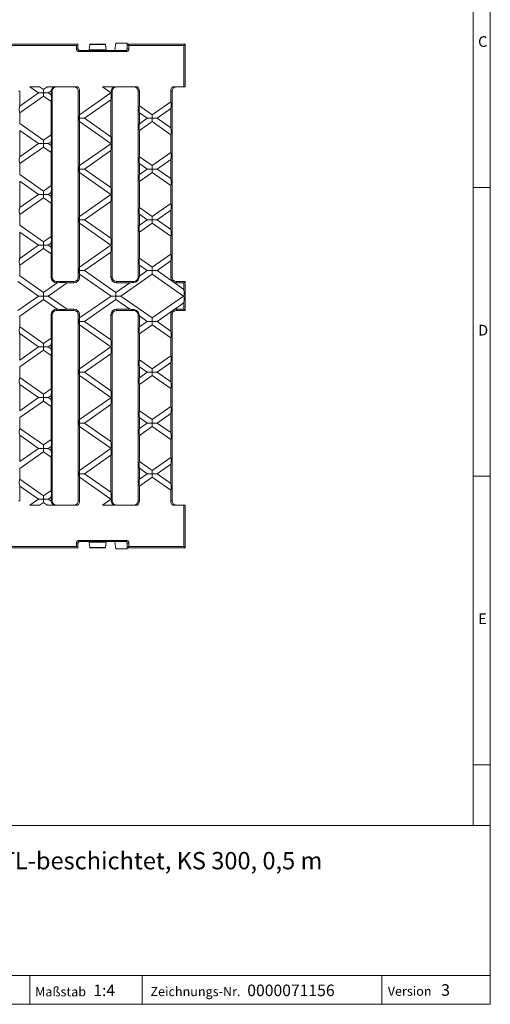
# Model space of a CAD drawing. Units: millimetres. Extents: x 28 to 1652, y 28 to 1160.
# Drawn here: x 1326 to 1652, y 28 to 710 of the extents above; entities that cross this region are included whole.
import ezdxf

# ---------------------------------------------------------------- set-up
doc = ezdxf.new("R2010")
doc.units = ezdxf.units.MM
doc.header["$LTSCALE"] = 4
doc.styles.add('SLDTEXTSTYLE0', font='TXT', dxfattribs={"width": 0.75})
doc.styles.add('SLDTEXTSTYLE1', font='TXT', dxfattribs={"width": 0.605})

msp = doc.modelspace()

# ---------------------------------------------------------------- linework, layer by layer
at = {"color": 7, "linetype": 'Continuous', "lineweight": 0}
for p, q in [((1652, 152), (1652, 1160)), ((1640, 1148), (1640, 152)), ((1652, 594), (1640, 594)), ((1640, 394), (1652, 394)), ((1640, 194), (1652, 194)), ((892, 152), (1652, 152)), ((1652, 152), (1652, 28)), ((892, 48), (1652, 48)), ((1332.79, 48), (1332.79, 28)), ((1410.74, 48), (1410.74, 28)), ((1576.7, 48), (1576.7, 28)), ((892, 28), (1652, 28)), ((911.2, 28), (1652, 28))]:
    msp.add_line(p, q, dxfattribs=at)
at = {"color": 7, "linetype": 'Continuous', "lineweight": 15}
for p, q in [((1366.14, 693.32), (1016.54, 693.32)), ((1365.12, 692.44), (1192.09, 692.44)), ((1366.14, 693.32), (1365.12, 692.44)), ((1365.12, 690.02), (1365.12, 692.44)), ((1366.14, 690.02), (1366.14, 693.32)), ((1373.75, 689.02), (1373.85, 689.42)), ((1373.85, 689.42), (1374.32, 693.17)), ((1385.63, 689.42), (1373.85, 689.42)), ((1385.13, 693.32), (1374.35, 693.32)), ((1385.63, 689.42), (1385.15, 693.17)), ((1385.73, 689.02), (1385.63, 689.42)), ((1391.74, 689.02), (1392.34, 694.07)), ((1392.34, 694.07), (1400.35, 694.07)), ((1401.36, 692.44), (1400.34, 693.32)), ((1400.34, 693.32), (1400.35, 693.32)), ((1400.34, 690.02), (1400.34, 693.32)), ((1400.35, 694.07), (1400.35, 693.32)), ((1400.35, 693.32), (1440.34, 693.32)), ((1401.36, 692.44), (1439.46, 692.44)), ((1401.36, 690.02), (1401.36, 692.44)), ((1439.46, 692.44), (1440.34, 693.32)), ((1439.46, 663.82), (1439.46, 692.44)), ((1440.34, 669.59), (1440.34, 693.32)), ((1400.24, 688.22), (1366.24, 688.22)), ((1367.14, 689.02), (1385.74, 689.02)), ((1385.74, 689.02), (1399.34, 689.02)), ((1385.74, 689.02), (1385.74, 689.02)), ((1391.74, 689.02), (1385.74, 689.02)), ((1440.34, 663.82), (1440.34, 669.59)), ((1339.53, 663.82), (1332.78, 663.82)), ((1332.78, 663.82), (1338.78, 659.62)), ((1342.15, 661.99), (1339.53, 663.82)), ((1344.77, 663.82), (1342.15, 661.99)), ((1342.15, 661.99), (1342.15, 659.62)), ((1365.8, 663.82), (1344.77, 663.82)), ((1383.05, 663.82), (1388.96, 659.68)), ((1389.8, 663.82), (1383.05, 663.82)), ((1390.12, 663.59), (1389.8, 663.82)), ((1407.3, 663.82), (1390.38, 663.82)), ((1439.46, 663.82), (1431.88, 663.82)), ((1439.46, 663.82), (1440.34, 663.82)), ((1325.72, 650.48), (1325.72, 660.82)), ((1338.78, 659.62), (1325.72, 650.48)), ((1325.72, 645.75), (1342.15, 657.26)), ((1342.15, 659.62), (1338.78, 659.62)), ((1342.15, 659.62), (1345.53, 659.62)), ((1342.15, 657.26), (1342.15, 659.62)), ((1342.15, 657.26), (1347.46, 653.54)), ((1345.53, 659.62), (1347.46, 660.97)), ((1347.46, 658.27), (1345.53, 659.62)), ((1347.46, 658.27), (1347.46, 660.82)), ((1348.34, 531.82), (1348.34, 660.82)), ((1366.34, 531.82), (1366.34, 660.82)), ((1367.22, 644.43), (1367.22, 660.82)), ((1388.96, 659.56), (1367.29, 644.39)), ((1388.96, 659.56), (1388.96, 659.68)), ((1389.84, 531.82), (1389.84, 660.82)), ((1407.84, 531.82), (1407.84, 660.82)), ((1408.72, 650.57), (1408.72, 660.82)), ((1430.46, 653.42), (1430.46, 660.82)), ((1431.34, 531.82), (1431.34, 660.82)), ((1347.46, 630.5), (1347.46, 653.54)), ((1370.66, 642.02), (1388.96, 654.83)), ((1388.96, 629.21), (1388.96, 654.83)), ((1417.56, 644.39), (1408.72, 650.57)), ((1430.46, 653.42), (1417.56, 644.39)), ((1420.93, 642.02), (1430.46, 648.69)), ((1430.46, 635.35), (1430.46, 648.69)), ((1325.72, 638.29), (1325.72, 645.75)), ((1366.96, 642.02), (1367.29, 642.02)), ((1367.29, 644.39), (1367.22, 644.43)), ((1367.29, 642.02), (1367.29, 644.39)), ((1370.66, 642.02), (1367.29, 642.02)), ((1367.29, 642.02), (1367.29, 639.66)), ((1388.96, 629.21), (1370.66, 642.02)), ((1408.72, 638.2), (1408.72, 645.84)), ((1408.72, 645.84), (1414.18, 642.02)), ((1414.18, 642.02), (1408.72, 638.2)), ((1417.56, 642.02), (1414.18, 642.02)), ((1417.56, 644.39), (1417.56, 642.02)), ((1417.56, 642.02), (1420.93, 642.02)), ((1417.56, 639.66), (1417.56, 642.02)), ((1430.46, 635.35), (1420.93, 642.02)), ((1342.15, 626.79), (1325.72, 638.29)), ((1367.22, 639.61), (1367.29, 639.66)), ((1367.22, 609.23), (1367.22, 639.61)), ((1367.29, 639.66), (1388.96, 624.48)), ((1408.72, 633.47), (1417.56, 639.66)), ((1417.56, 639.66), (1430.46, 630.62)), ((1325.72, 615.28), (1325.72, 633.56)), ((1325.72, 633.56), (1338.78, 624.42)), ((1347.46, 630.5), (1342.15, 626.79)), ((1408.72, 615.37), (1408.72, 633.47)), ((1430.46, 618.22), (1430.46, 630.62)), ((1338.78, 624.42), (1325.72, 615.28)), ((1325.72, 610.55), (1342.15, 622.06)), ((1338.78, 624.42), (1342.15, 624.42)), ((1342.15, 624.42), (1342.15, 626.79)), ((1345.53, 624.42), (1342.15, 624.42)), ((1342.15, 624.42), (1342.15, 622.06)), ((1342.15, 622.06), (1347.46, 618.34)), ((1345.53, 624.42), (1347.46, 625.77)), ((1347.46, 623.07), (1345.53, 624.42)), ((1347.46, 623.07), (1347.46, 625.77)), ((1388.96, 624.36), (1367.29, 609.19)), ((1388.96, 624.36), (1388.96, 624.48)), ((1347.46, 595.3), (1347.46, 618.34)), ((1370.66, 606.82), (1388.96, 619.63)), ((1388.96, 594.01), (1388.96, 619.63)), ((1417.56, 609.19), (1408.72, 615.37)), ((1430.46, 618.22), (1417.56, 609.19)), ((1325.72, 603.09), (1325.72, 610.55)), ((1367.29, 609.19), (1367.22, 609.23)), ((1367.29, 609.19), (1367.29, 606.82)), ((1408.72, 603), (1408.72, 610.64)), ((1408.72, 610.64), (1414.18, 606.82)), ((1417.56, 609.19), (1417.56, 606.82)), ((1420.93, 606.82), (1430.46, 613.49)), ((1430.46, 600.15), (1430.46, 613.49)), ((1342.15, 591.59), (1325.72, 603.09)), ((1367.29, 606.82), (1366.96, 606.82)), ((1367.22, 604.41), (1367.29, 604.46)), ((1367.22, 574.03), (1367.22, 604.41)), ((1367.29, 606.82), (1370.66, 606.82)), ((1367.29, 604.46), (1367.29, 606.82)), ((1367.29, 604.46), (1388.96, 589.28)), ((1388.96, 594.01), (1370.66, 606.82)), ((1414.18, 606.82), (1408.72, 603)), ((1408.72, 598.27), (1417.56, 604.46)), ((1417.56, 606.82), (1414.18, 606.82)), ((1417.56, 606.82), (1420.93, 606.82)), ((1417.56, 604.46), (1417.56, 606.82)), ((1417.56, 604.46), (1430.46, 595.42)), ((1430.46, 600.15), (1420.93, 606.82)), ((1325.72, 580.08), (1325.72, 598.36)), ((1325.72, 598.36), (1338.78, 589.22)), ((1347.46, 595.3), (1342.15, 591.59)), ((1408.72, 580.17), (1408.72, 598.27)), ((1430.46, 583.02), (1430.46, 595.42)), ((1338.78, 589.22), (1325.72, 580.08)), ((1325.72, 575.35), (1342.15, 586.86)), ((1342.15, 589.22), (1338.78, 589.22)), ((1342.15, 591.59), (1342.15, 589.22)), ((1342.15, 589.22), (1345.53, 589.22)), ((1342.15, 586.86), (1342.15, 589.22)), ((1342.15, 586.86), (1347.46, 583.14)), ((1345.53, 589.22), (1347.46, 590.57)), ((1347.46, 587.87), (1345.53, 589.22)), ((1347.46, 587.87), (1347.46, 590.57)), ((1388.96, 589.16), (1367.29, 573.99)), ((1388.96, 589.16), (1388.96, 589.28)), ((1347.46, 560.1), (1347.46, 583.14)), ((1370.66, 571.62), (1388.96, 584.43)), ((1388.96, 558.81), (1388.96, 584.43)), ((1417.56, 573.99), (1408.72, 580.17)), ((1430.46, 583.02), (1417.56, 573.99)), ((1325.72, 567.89), (1325.72, 575.35)), ((1367.29, 573.99), (1367.22, 574.03)), ((1367.29, 573.99), (1367.29, 571.62)), ((1408.72, 567.8), (1408.72, 575.44)), ((1408.72, 575.44), (1414.18, 571.62)), ((1417.56, 573.99), (1417.56, 571.62)), ((1420.93, 571.62), (1430.46, 578.29)), ((1430.46, 564.95), (1430.46, 578.29)), ((1342.15, 556.39), (1325.72, 567.89)), ((1367.29, 571.62), (1366.96, 571.62)), ((1367.22, 569.21), (1367.29, 569.26)), ((1367.22, 538.83), (1367.22, 569.21)), ((1367.29, 571.62), (1370.66, 571.62)), ((1367.29, 569.26), (1367.29, 571.62)), ((1367.29, 569.26), (1388.96, 554.08)), ((1388.96, 558.81), (1370.66, 571.62)), ((1414.18, 571.62), (1408.72, 567.8)), ((1408.72, 563.07), (1417.56, 569.26)), ((1417.56, 571.62), (1414.18, 571.62)), ((1417.56, 571.62), (1420.93, 571.62)), ((1417.56, 569.26), (1417.56, 571.62)), ((1417.56, 569.26), (1430.46, 560.22)), ((1430.46, 564.95), (1420.93, 571.62)), ((1325.72, 544.88), (1325.72, 563.16)), ((1325.72, 563.16), (1338.78, 554.02)), ((1347.46, 560.1), (1342.15, 556.39)), ((1408.72, 544.97), (1408.72, 563.07)), ((1430.46, 547.82), (1430.46, 560.22)), ((1338.78, 554.02), (1325.72, 544.88)), ((1342.15, 554.02), (1338.78, 554.02)), ((1342.15, 556.39), (1342.15, 554.02)), ((1342.15, 554.02), (1345.53, 554.02)), ((1342.15, 551.66), (1342.15, 554.02)), ((1345.53, 554.02), (1347.46, 555.37)), ((1347.46, 552.67), (1345.53, 554.02)), ((1347.46, 552.67), (1347.46, 555.37)), ((1388.96, 553.96), (1367.29, 538.79)), ((1388.96, 553.96), (1388.96, 554.08)), ((1325.72, 540.15), (1342.15, 551.66)), ((1342.15, 551.66), (1347.46, 547.94)), ((1347.46, 531.82), (1347.46, 547.94)), ((1370.66, 536.42), (1388.96, 549.23)), ((1388.96, 531.82), (1388.96, 549.23)), ((1430.46, 547.82), (1417.56, 538.79)), ((1325.72, 532.69), (1325.72, 540.15)), ((1417.56, 538.79), (1408.72, 544.97)), ((1408.72, 532.6), (1408.72, 540.24)), ((1408.72, 540.24), (1414.18, 536.42)), ((1420.93, 536.42), (1430.46, 543.09)), ((1430.46, 531.82), (1430.46, 543.09)), ((1342.15, 521.19), (1325.72, 532.69)), ((1367.29, 536.42), (1366.96, 536.42)), ((1367.29, 538.79), (1367.22, 538.83)), ((1367.22, 534.01), (1367.29, 534.06)), ((1367.22, 531.82), (1367.22, 534.01)), ((1367.29, 538.79), (1367.29, 536.42)), ((1367.29, 536.42), (1370.66, 536.42)), ((1367.29, 534.06), (1367.29, 536.42)), ((1367.29, 534.06), (1389.05, 518.82)), ((1392.42, 521.19), (1370.66, 536.42)), ((1395.8, 518.82), (1417.56, 534.06)), ((1414.18, 536.42), (1408.72, 532.6)), ((1417.56, 536.42), (1414.18, 536.42)), ((1417.56, 538.79), (1417.56, 536.42)), ((1417.56, 536.42), (1420.93, 536.42)), ((1417.56, 534.06), (1417.56, 536.42)), ((1417.56, 534.06), (1439.32, 518.82)), ((1439.46, 523.45), (1420.93, 536.42)), ((1324.39, 528.89), (1338.78, 518.82)), ((1351.8, 527.94), (1342.15, 521.19)), ((1345.53, 518.82), (1358.55, 527.94)), ((1363.34, 528.82), (1351.34, 528.82)), ((1351.8, 527.94), (1351.34, 527.94)), ((1363.34, 527.94), (1358.55, 527.94)), ((1402.07, 527.94), (1392.42, 521.19)), ((1404.84, 528.82), (1392.84, 528.82)), ((1402.07, 527.94), (1392.84, 527.94)), ((1440.34, 528.82), (1434.34, 528.82)), ((1439.46, 527.94), (1434.34, 527.94)), ((1439.46, 527.94), (1440.34, 528.82)), ((1439.46, 523.45), (1439.46, 527.94)), ((1440.34, 522.81), (1440.34, 528.82)), ((1324.39, 508.75), (1338.78, 518.82)), ((1338.78, 518.82), (1342.15, 518.82)), ((1342.15, 521.19), (1342.15, 518.82)), ((1342.15, 516.46), (1342.15, 518.82)), ((1342.15, 518.82), (1345.53, 518.82)), ((1345.53, 518.82), (1358.55, 509.7)), ((1367.29, 503.59), (1389.05, 518.82)), ((1389.05, 518.82), (1392.42, 518.82)), ((1392.42, 521.19), (1392.42, 518.82)), ((1392.42, 518.82), (1395.8, 518.82)), ((1392.42, 516.46), (1392.42, 518.82)), ((1395.8, 518.82), (1417.56, 503.59)), ((1417.56, 503.59), (1439.32, 518.82)), ((1439.32, 518.82), (1439.51, 518.82)), ((1440.34, 514.84), (1440.34, 522.81)), ((1342.15, 516.46), (1325.72, 504.95)), ((1351.8, 509.7), (1342.15, 516.46)), ((1392.42, 516.46), (1370.66, 501.22)), ((1402.07, 509.7), (1392.42, 516.46)), ((1439.46, 514.19), (1420.93, 501.22)), ((1439.46, 509.7), (1439.46, 514.19)), ((1440.34, 514.84), (1440.34, 508.82)), ((1325.72, 504.95), (1325.72, 497.49)), ((1347.46, 505.82), (1347.46, 489.7)), ((1348.34, 505.82), (1348.34, 376.82)), ((1351.8, 509.7), (1351.34, 509.7)), ((1363.34, 508.82), (1351.34, 508.82)), ((1363.34, 509.7), (1358.55, 509.7)), ((1366.34, 505.82), (1366.34, 376.82)), ((1367.22, 505.82), (1367.22, 503.63)), ((1388.96, 505.82), (1388.96, 488.41)), ((1389.84, 505.82), (1389.84, 376.82)), ((1402.07, 509.7), (1392.84, 509.7)), ((1404.84, 508.82), (1392.84, 508.82)), ((1407.84, 505.82), (1407.84, 376.82)), ((1414.18, 501.22), (1408.72, 505.04)), ((1408.72, 505.04), (1408.72, 497.4)), ((1430.46, 505.82), (1430.46, 494.55)), ((1431.34, 505.82), (1431.34, 376.82)), ((1439.46, 509.7), (1434.34, 509.7)), ((1440.34, 508.82), (1434.34, 508.82)), ((1440.34, 508.82), (1439.46, 509.7)), ((1367.29, 501.22), (1366.96, 501.22)), ((1367.22, 503.63), (1367.29, 503.59)), ((1367.29, 498.86), (1367.22, 498.81)), ((1367.22, 498.81), (1367.22, 468.43)), ((1367.29, 503.59), (1367.29, 501.22)), ((1367.29, 501.22), (1370.66, 501.22)), ((1367.29, 498.86), (1367.29, 501.22)), ((1388.96, 483.68), (1367.29, 498.86)), ((1370.66, 501.22), (1388.96, 488.41)), ((1408.72, 497.4), (1414.18, 501.22)), ((1417.56, 498.86), (1408.72, 492.67)), ((1417.56, 501.22), (1414.18, 501.22)), ((1417.56, 503.59), (1417.56, 501.22)), ((1417.56, 501.22), (1420.93, 501.22)), ((1417.56, 498.86), (1417.56, 501.22)), ((1430.46, 489.82), (1417.56, 498.86)), ((1420.93, 501.22), (1430.46, 494.55)), ((1325.72, 497.49), (1342.15, 485.99)), ((1325.72, 492.76), (1325.72, 474.48)), ((1338.78, 483.62), (1325.72, 492.76)), ((1408.72, 492.67), (1408.72, 474.57)), ((1342.15, 485.99), (1347.46, 489.7)), ((1342.15, 485.99), (1342.15, 483.62)), ((1347.46, 484.97), (1345.53, 483.62)), ((1347.46, 484.97), (1347.46, 482.27)), ((1430.46, 489.82), (1430.46, 477.42)), ((1325.72, 474.48), (1338.78, 483.62)), ((1342.15, 481.26), (1325.72, 469.75)), ((1342.15, 483.62), (1338.78, 483.62)), ((1342.15, 483.62), (1345.53, 483.62)), ((1342.15, 481.26), (1342.15, 483.62)), ((1347.46, 477.54), (1342.15, 481.26)), ((1345.53, 483.62), (1347.46, 482.27)), ((1367.29, 468.39), (1388.96, 483.56)), ((1388.96, 478.83), (1370.66, 466.02)), ((1388.96, 483.68), (1388.96, 483.56)), ((1388.96, 478.83), (1388.96, 453.21)), ((1347.46, 477.54), (1347.46, 454.5)), ((1408.72, 474.57), (1417.56, 468.39)), ((1417.56, 468.39), (1430.46, 477.42)), ((1430.46, 472.69), (1420.93, 466.02)), ((1430.46, 472.69), (1430.46, 459.35)), ((1325.72, 469.75), (1325.72, 462.29)), ((1367.29, 466.02), (1366.96, 466.02)), ((1367.22, 468.43), (1367.29, 468.39)), ((1367.29, 468.39), (1367.29, 466.02)), ((1367.29, 466.02), (1370.66, 466.02)), ((1367.29, 463.66), (1367.29, 466.02)), ((1370.66, 466.02), (1388.96, 453.21)), ((1408.72, 469.84), (1408.72, 462.2)), ((1414.18, 466.02), (1408.72, 469.84)), ((1408.72, 462.2), (1414.18, 466.02)), ((1417.56, 466.02), (1414.18, 466.02)), ((1417.56, 468.39), (1417.56, 466.02)), ((1417.56, 466.02), (1420.93, 466.02)), ((1417.56, 463.66), (1417.56, 466.02)), ((1420.93, 466.02), (1430.46, 459.35)), ((1325.72, 462.29), (1342.15, 450.79)), ((1325.72, 457.56), (1325.72, 439.28)), ((1338.78, 448.42), (1325.72, 457.56)), ((1367.29, 463.66), (1367.22, 463.61)), ((1367.22, 463.61), (1367.22, 433.23)), ((1388.96, 448.48), (1367.29, 463.66)), ((1417.56, 463.66), (1408.72, 457.47)), ((1408.72, 457.47), (1408.72, 439.37)), ((1430.46, 454.62), (1417.56, 463.66)), ((1342.15, 450.79), (1347.46, 454.5)), ((1342.15, 450.79), (1342.15, 448.42)), ((1430.46, 454.62), (1430.46, 442.22)), ((1325.72, 439.28), (1338.78, 448.42)), ((1342.15, 446.06), (1325.72, 434.55)), ((1342.15, 448.42), (1338.78, 448.42)), ((1342.15, 448.42), (1345.53, 448.42)), ((1342.15, 446.06), (1342.15, 448.42)), ((1347.46, 442.34), (1342.15, 446.06)), ((1347.46, 449.77), (1345.53, 448.42)), ((1345.53, 448.42), (1347.46, 447.07)), ((1347.46, 449.77), (1347.46, 447.07)), ((1367.29, 433.19), (1388.96, 448.36)), ((1388.96, 443.63), (1370.66, 430.82)), ((1388.96, 448.48), (1388.96, 448.36)), ((1388.96, 443.63), (1388.96, 418.01)), ((1347.46, 442.34), (1347.46, 419.3)), ((1408.72, 439.37), (1417.56, 433.19)), ((1417.56, 433.19), (1430.46, 442.22)), ((1430.46, 437.49), (1420.93, 430.82)), ((1430.46, 437.49), (1430.46, 424.15)), ((1325.72, 434.55), (1325.72, 427.09)), ((1367.29, 430.82), (1366.96, 430.82)), ((1367.22, 433.23), (1367.29, 433.19)), ((1367.29, 433.19), (1367.29, 430.82)), ((1367.29, 430.82), (1370.66, 430.82)), ((1367.29, 428.46), (1367.29, 430.82)), ((1370.66, 430.82), (1388.96, 418.01)), ((1408.72, 434.64), (1408.72, 427)), ((1414.18, 430.82), (1408.72, 434.64)), ((1408.72, 427), (1414.18, 430.82)), ((1417.56, 430.82), (1414.18, 430.82)), ((1417.56, 433.19), (1417.56, 430.82)), ((1417.56, 430.82), (1420.93, 430.82)), ((1417.56, 428.46), (1417.56, 430.82)), ((1420.93, 430.82), (1430.46, 424.15)), ((1325.72, 427.09), (1342.15, 415.59)), ((1367.29, 428.46), (1367.22, 428.41)), ((1367.22, 428.41), (1367.22, 398.03)), ((1388.96, 413.28), (1367.29, 428.46)), ((1417.56, 428.46), (1408.72, 422.27)), ((1430.46, 419.42), (1417.56, 428.46)), ((1325.72, 422.36), (1325.72, 404.08)), ((1338.78, 413.22), (1325.72, 422.36)), ((1342.15, 415.59), (1347.46, 419.3)), ((1408.72, 422.27), (1408.72, 404.17)), ((1430.46, 419.42), (1430.46, 407.02)), ((1325.72, 404.08), (1338.78, 413.22)), ((1342.15, 410.86), (1325.72, 399.35)), ((1338.78, 413.22), (1342.15, 413.22)), ((1342.15, 413.22), (1342.15, 415.59)), ((1345.53, 413.22), (1342.15, 413.22)), ((1342.15, 413.22), (1342.15, 410.86)), ((1347.46, 407.14), (1342.15, 410.86)), ((1347.46, 414.57), (1345.53, 413.22)), ((1345.53, 413.22), (1347.46, 411.87)), ((1347.46, 414.57), (1347.46, 411.87)), ((1367.29, 397.99), (1388.96, 413.16)), ((1388.96, 413.28), (1388.96, 413.16)), ((1347.46, 407.14), (1347.46, 384.1)), ((1388.96, 408.43), (1370.66, 395.62)), ((1388.96, 408.43), (1388.96, 382.81)), ((1408.72, 404.17), (1417.56, 397.99)), ((1417.56, 397.99), (1430.46, 407.02)), ((1325.72, 399.35), (1325.72, 391.89)), ((1367.22, 398.03), (1367.29, 397.99)), ((1367.29, 395.62), (1367.29, 397.99)), ((1408.72, 399.44), (1408.72, 391.8)), ((1414.18, 395.62), (1408.72, 399.44)), ((1417.56, 397.99), (1417.56, 395.62)), ((1430.46, 402.29), (1420.93, 395.62)), ((1430.46, 402.29), (1430.46, 388.95)), ((1325.72, 391.89), (1342.15, 380.39)), ((1366.96, 395.62), (1367.29, 395.62)), ((1367.29, 393.26), (1367.22, 393.21)), ((1367.22, 393.21), (1367.22, 376.82)), ((1370.66, 395.62), (1367.29, 395.62)), ((1367.29, 395.62), (1367.29, 393.26)), ((1388.96, 378.08), (1367.29, 393.26)), ((1370.66, 395.62), (1388.96, 382.81)), ((1408.72, 391.8), (1414.18, 395.62)), ((1417.56, 393.26), (1408.72, 387.07)), ((1417.56, 395.62), (1414.18, 395.62)), ((1417.56, 395.62), (1420.93, 395.62)), ((1417.56, 393.26), (1417.56, 395.62)), ((1430.46, 384.22), (1417.56, 393.26)), ((1420.93, 395.62), (1430.46, 388.95)), ((1325.72, 387.16), (1325.72, 376.82)), ((1338.78, 378.02), (1325.72, 387.16)), ((1342.15, 380.39), (1347.46, 384.1)), ((1408.72, 387.07), (1408.72, 376.82)), ((1430.46, 384.22), (1430.46, 376.82)), ((1332.78, 373.82), (1338.78, 378.02)), ((1342.15, 378.02), (1338.78, 378.02)), ((1342.15, 375.66), (1339.53, 373.82)), ((1342.15, 380.39), (1342.15, 378.02)), ((1342.15, 375.66), (1342.15, 378.02)), ((1342.15, 378.02), (1345.53, 378.02)), ((1344.77, 373.82), (1342.15, 375.66)), ((1347.46, 379.37), (1345.53, 378.02)), ((1345.53, 378.02), (1347.46, 376.67)), ((1347.46, 379.37), (1347.46, 376.82)), ((1383.05, 373.82), (1388.96, 377.96)), ((1388.96, 378.08), (1388.96, 377.96)), ((1339.53, 373.82), (1332.78, 373.82)), ((1365.8, 373.82), (1344.77, 373.82)), ((1389.8, 373.82), (1383.05, 373.82)), ((1390.12, 374.05), (1389.8, 373.82)), ((1407.3, 373.82), (1390.38, 373.82)), ((1439.46, 373.82), (1431.88, 373.82)), ((1439.46, 345.2), (1439.46, 373.82)), ((1440.34, 373.82), (1439.46, 373.82)), ((1440.34, 373.82), (1440.34, 368.06)), ((1440.34, 344.32), (1440.34, 368.06)), ((1400.24, 349.43), (1366.24, 349.43)), ((1367.14, 348.62), (1385.74, 348.62)), ((1373.75, 348.62), (1373.85, 348.22)), ((1385.63, 348.22), (1373.85, 348.22)), ((1373.85, 348.22), (1374.32, 344.47)), ((1385.63, 348.22), (1385.15, 344.47)), ((1385.73, 348.62), (1385.63, 348.22)), ((1385.74, 348.62), (1399.34, 348.62)), ((1385.74, 348.62), (1385.74, 348.62)), ((1391.74, 348.62), (1385.74, 348.62)), ((1391.74, 348.62), (1392.34, 343.57)), ((1366.14, 344.32), (1016.54, 344.32)), ((1365.12, 345.2), (1192.09, 345.2)), ((1365.12, 347.62), (1365.12, 345.2)), ((1366.14, 344.32), (1365.12, 345.2)), ((1366.14, 347.62), (1366.14, 344.32)), ((1374.35, 344.32), (1385.13, 344.32)), ((1392.34, 343.57), (1400.35, 343.57)), ((1400.34, 347.62), (1400.34, 344.32)), ((1401.36, 345.2), (1400.34, 344.32)), ((1400.34, 344.32), (1400.35, 344.32)), ((1400.35, 344.32), (1440.34, 344.32)), ((1400.35, 343.57), (1400.35, 344.32)), ((1401.36, 347.62), (1401.36, 345.2)), ((1401.36, 345.2), (1439.46, 345.2)), ((1440.34, 344.32), (1439.46, 345.2))]:
    msp.add_line(p, q, dxfattribs=at)
at = {"color": 8, "linetype": 'Continuous', "lineweight": 0}
for p, q in [((1366.14, 690.02), (1365.12, 690.02)), ((1385.15, 693.17), (1374.32, 693.17)), ((1401.36, 690.02), (1400.34, 690.02)), ((1324.84, 660.82), (1325.72, 660.82)), ((1348.34, 660.82), (1347.46, 660.82)), ((1366.34, 660.82), (1367.22, 660.82)), ((1389.84, 660.82), (1389.19, 660.82)), ((1407.84, 660.82), (1408.72, 660.82)), ((1431.34, 660.82), (1430.46, 660.82)), ((1348.34, 531.82), (1347.46, 531.82)), ((1351.34, 528.82), (1351.34, 527.94)), ((1363.34, 528.82), (1363.34, 527.94)), ((1366.34, 531.82), (1367.22, 531.82)), ((1389.84, 531.82), (1388.96, 531.82)), ((1392.84, 528.82), (1392.84, 527.94)), ((1404.84, 528.82), (1404.84, 528.19)), ((1407.84, 531.82), (1408.56, 531.82)), ((1431.34, 531.82), (1430.46, 531.82)), ((1434.34, 528.82), (1434.34, 527.94)), ((1348.34, 505.82), (1347.46, 505.82)), ((1351.34, 508.82), (1351.34, 509.7)), ((1363.34, 508.82), (1363.34, 509.7)), ((1366.34, 505.82), (1367.22, 505.82)), ((1389.84, 505.82), (1388.96, 505.82)), ((1392.84, 508.82), (1392.84, 509.7)), ((1404.84, 508.82), (1404.84, 509.45)), ((1407.84, 505.82), (1408.56, 505.82)), ((1431.34, 505.82), (1430.46, 505.82)), ((1434.34, 508.82), (1434.34, 509.7)), ((1324.84, 376.82), (1325.72, 376.82)), ((1348.34, 376.82), (1347.46, 376.82)), ((1366.34, 376.82), (1367.22, 376.82)), ((1389.84, 376.82), (1389.19, 376.82)), ((1407.84, 376.82), (1408.72, 376.82)), ((1431.34, 376.82), (1430.46, 376.82)), ((1366.14, 347.62), (1365.12, 347.62)), ((1385.15, 344.47), (1374.32, 344.47)), ((1401.36, 347.62), (1400.34, 347.62))]:
    msp.add_line(p, q, dxfattribs=at)
at = {"color": 7, "linetype": 'Continuous', "lineweight": 15, "flags": 128}
for points in [[(1366.24, 688.22), (1366.7, 688.75), (1366.8, 688.84), (1366.87, 688.9), (1366.93, 688.94), (1366.97, 688.97), (1367.01, 688.99), (1367.04, 689), (1367.06, 689.01), (1367.09, 689.02), (1367.11, 689.02), (1367.13, 689.02), (1367.14, 689.02)], [(1399.34, 689.02), (1399.36, 689.02), (1399.37, 689.02), (1399.4, 689.01), (1399.46, 688.99), (1399.6, 688.91), (1399.96, 688.55), (1400.24, 688.22)], [(1389.19, 660.82), (1389.29, 661.55), (1389.52, 662.28), (1389.77, 662.85), (1389.99, 663.27), (1390.12, 663.56), (1390.12, 663.59)], [(1389.19, 376.82), (1389.29, 376.09), (1389.52, 375.36), (1389.77, 374.8), (1389.99, 374.37), (1390.12, 374.08), (1390.12, 374.05)], [(1366.24, 349.43), (1366.7, 348.9), (1366.8, 348.8), (1366.87, 348.74), (1366.93, 348.7), (1366.97, 348.67), (1367.01, 348.65), (1367.04, 348.64), (1367.06, 348.63), (1367.09, 348.63), (1367.11, 348.62), (1367.13, 348.62), (1367.14, 348.62)], [(1399.34, 348.62), (1399.36, 348.62), (1399.37, 348.62), (1399.4, 348.63), (1399.46, 348.65), (1399.6, 348.74), (1399.96, 349.09), (1400.24, 349.43)]]:
    msp.add_lwpolyline(points, dxfattribs=at)
at = {"color": 7, "linetype": 'Continuous', "lineweight": 15}
for centre, radius, start, end in [((1367.14, 690.02), 2.02, 180, 243.50188), ((1367.14, 690.02), 1, 180, 270), ((1399.34, 690.02), 1, 270, 0), ((1399.34, 690.02), 2.02, 296.49812, 0), ((1352.5, 659.75), 5.19, 128.34377, 166.36669), ((1351.34, 660.82), 3, 90, 180), ((1363.34, 660.82), 3, 0, 90), ((1363.34, 660.82), 3.88, 0, 50.61234), ((1392.84, 660.82), 3, 90, 180), ((1392.84, 660.82), 3.88, 129.38766, 134.3935), ((1404.84, 660.82), 3, 0, 90), ((1404.84, 660.82), 3.88, 0, 50.61234), ((1434.34, 660.82), 3.88, 129.38766, 180), ((1434.34, 660.82), 3, 90, 180), ((1351.34, 660.82), 3.88, 177.73573, 180), ((1351.34, 531.82), 3.88, 180, 270), ((1351.34, 531.82), 3, 180, 270), ((1363.34, 531.82), 3.88, 270, 0), ((1363.34, 531.82), 3, 270, 0), ((1392.84, 531.82), 3.88, 180, 270), ((1392.84, 531.82), 3, 180, 270), ((1404.65, 532.1), 3.92, 272.80046, 355.8552), ((1404.84, 531.82), 3, 270, 0), ((1434.34, 531.82), 3.88, 180, 270), ((1434.34, 531.82), 3, 180, 270), ((1351.34, 505.82), 3.88, 90, 180), ((1351.34, 505.82), 3, 90, 180), ((1363.34, 505.82), 3.88, 0, 90), ((1363.34, 505.82), 3, 0, 90), ((1392.84, 505.82), 3.88, 90, 180), ((1392.84, 505.82), 3, 90, 180), ((1404.65, 505.54), 3.92, 4.1448, 87.19954), ((1404.84, 505.82), 3, 0, 90), ((1434.34, 505.82), 3.88, 90, 180), ((1434.34, 505.82), 3, 90, 180), ((1351.34, 376.82), 3.88, 180, 182.26427), ((1352.5, 377.89), 5.19, 193.63331, 231.65623), ((1351.34, 376.82), 3, 180, 270), ((1363.34, 376.82), 3, 270, 0), ((1363.34, 376.82), 3.88, 309.38766, 0), ((1392.84, 376.82), 3, 180, 270), ((1404.84, 376.82), 3, 270, 0), ((1404.84, 376.82), 3.88, 309.38766, 0), ((1434.34, 376.82), 3.88, 180, 230.61234), ((1434.34, 376.82), 3, 180, 270), ((1392.84, 376.82), 3.88, 225.6065, 230.61234), ((1367.14, 347.62), 2.02, 116.49812, 180), ((1367.14, 347.62), 1, 90, 180), ((1399.34, 347.62), 1, 0, 90), ((1399.34, 347.62), 2.02, 0, 63.50188)]:
    msp.add_arc(centre, radius, start, end, dxfattribs=at)
for centre, major_axis, ratio, start_param, end_param in [((1374.3, 692.82), (0.051, 0.5), 0.026925, 0.002736, 0.805587), ((1385.18, 692.82), (-0.051, 0.5), 0.026925, 5.477598, 6.28045), ((1347.37, 655.97), (-0.04, 2.45), 0.142946, 3.291368, 5.927601), ((1388.87, 662.11), (-0.04, 2.45), 0.142946, 3.291368, 4.157798), ((1388.87, 657.13), (0.04, 2.45), 0.142946, 3.497177, 6.133409), ((1325.81, 648.18), (0.04, 2.45), 0.142946, 0.355585, 2.991817), ((1408.81, 648.15), (-0.04, 2.45), 0.142946, 0.149776, 2.786008), ((1430.37, 650.99), (0.04, 2.45), 0.142946, 3.497177, 6.133409), ((1367.31, 642.01), (-0.04, 2.45), 0.142946, 0.149776, 1.562419), ((1367.31, 642.04), (0.04, 2.45), 0.142946, 1.579174, 2.991817), ((1408.81, 635.9), (0.04, 2.45), 0.142946, 0.355585, 2.991817), ((1430.37, 633.05), (-0.04, 2.45), 0.142946, 3.291368, 5.927601), ((1347.37, 628.07), (0.04, 2.45), 0.142946, 3.497177, 6.133409), ((1388.87, 626.91), (-0.04, 2.45), 0.142946, 3.291368, 5.927601), ((1347.37, 620.77), (-0.04, 2.45), 0.142946, 3.291368, 5.927601), ((1388.87, 621.93), (0.04, 2.45), 0.142946, 3.497177, 6.133409), ((1325.81, 612.98), (0.04, 2.45), 0.142946, 0.355585, 2.991817), ((1408.81, 612.95), (-0.04, 2.45), 0.142946, 0.149776, 2.786008), ((1430.37, 615.79), (0.04, 2.45), 0.142946, 3.497177, 6.133409), ((1367.31, 606.81), (-0.04, 2.45), 0.142946, 0.149776, 1.562419), ((1367.31, 606.84), (0.04, 2.45), 0.142946, 1.579174, 2.991817), ((1408.81, 600.7), (0.04, 2.45), 0.142946, 0.355585, 2.991817), ((1347.37, 592.87), (0.04, 2.45), 0.142946, 3.497177, 6.133409), ((1388.87, 591.71), (-0.04, 2.45), 0.142946, 3.291368, 5.927601), ((1430.37, 597.85), (-0.04, 2.45), 0.142946, 3.291368, 5.927601), ((1347.37, 585.57), (-0.04, 2.45), 0.142946, 3.291368, 5.927601), ((1388.87, 586.73), (0.04, 2.45), 0.142946, 3.497177, 6.133409), ((1325.81, 577.78), (0.04, 2.45), 0.142946, 0.355585, 2.991817), ((1408.81, 577.75), (-0.04, 2.45), 0.142946, 0.149776, 2.786008), ((1430.37, 580.59), (0.04, 2.45), 0.142946, 3.497177, 6.133409), ((1367.31, 571.61), (-0.04, 2.45), 0.142946, 0.149776, 1.562419), ((1367.31, 571.64), (0.04, 2.45), 0.142946, 1.579174, 2.991817), ((1408.81, 565.5), (0.04, 2.45), 0.142946, 0.355585, 2.991817), ((1347.37, 557.67), (0.04, 2.45), 0.142946, 3.497177, 6.133409), ((1430.37, 562.65), (-0.04, 2.45), 0.142946, 3.291368, 5.927601), ((1347.37, 550.37), (-0.04, 2.45), 0.142946, 3.291368, 5.927601), ((1388.87, 556.51), (-0.04, 2.45), 0.142946, 3.291368, 5.927601), ((1388.87, 551.53), (0.04, 2.45), 0.142946, 3.497177, 6.133409), ((1430.37, 545.39), (0.04, 2.45), 0.142946, 3.497177, 6.133409), ((1325.81, 542.58), (0.04, 2.45), 0.142946, 0.355585, 2.991817), ((1408.81, 542.55), (-0.04, 2.45), 0.142946, 0.149776, 2.786008), ((1367.31, 536.41), (-0.04, 2.45), 0.142946, 0.149776, 1.562419), ((1367.31, 536.44), (0.04, 2.45), 0.142946, 1.579174, 2.991817), ((1408.81, 530.3), (0.04, 2.45), 0.142946, 0.355585, 0.901811), ((1355.05, 527.85), (3.52, 0.05), 0.09905, 0.107802, 2.744034), ((1405.32, 527.85), (3.52, 0.05), 0.09905, 1.70595, 2.744034), ((1439.37, 521.15), (-0.04, 2.45), 0.142946, 3.462121, 5.927601), ((1439.37, 516.49), (0.04, 2.45), 0.142946, 3.497177, 5.962657), ((1355.05, 509.79), (3.52, -0.05), 0.09905, 3.539151, 6.175383), ((1405.32, 509.79), (3.52, -0.05), 0.09905, 3.539151, 4.577236), ((1408.81, 507.35), (-0.04, 2.45), 0.142946, 2.239781, 2.786008), ((1367.31, 501.21), (-0.04, 2.45), 0.142946, 0.149776, 1.562419), ((1367.31, 501.24), (0.04, 2.45), 0.142946, 1.579174, 2.991817), ((1325.81, 495.06), (-0.04, 2.45), 0.142946, 0.149776, 2.786008), ((1408.81, 495.1), (0.04, 2.45), 0.142946, 0.355585, 2.991817), ((1430.37, 492.25), (-0.04, 2.45), 0.142946, 3.291368, 5.927601), ((1347.37, 487.27), (0.04, 2.45), 0.142946, 3.497177, 6.133409), ((1388.87, 486.11), (-0.04, 2.45), 0.142946, 3.291368, 5.927601), ((1347.37, 479.97), (-0.04, 2.45), 0.142946, 3.291368, 5.927601), ((1388.87, 481.13), (0.04, 2.45), 0.142946, 3.497177, 6.133409), ((1408.81, 472.15), (-0.04, 2.45), 0.142946, 0.149776, 2.786008), ((1430.37, 474.99), (0.04, 2.45), 0.142946, 3.497177, 6.133409), ((1367.31, 466.01), (-0.04, 2.45), 0.142946, 0.149776, 1.562419), ((1367.31, 466.04), (0.04, 2.45), 0.142946, 1.579174, 2.991817), ((1325.81, 459.86), (-0.04, 2.45), 0.142946, 0.149776, 2.786008), ((1408.81, 459.9), (0.04, 2.45), 0.142946, 0.355585, 2.991817), ((1430.37, 457.05), (-0.04, 2.45), 0.142946, 3.291368, 5.927601), ((1347.37, 452.07), (0.04, 2.45), 0.142946, 3.497177, 6.133409), ((1388.87, 450.91), (-0.04, 2.45), 0.142946, 3.291368, 5.927601), ((1347.37, 444.77), (-0.04, 2.45), 0.142946, 3.291368, 5.927601), ((1388.87, 445.93), (0.04, 2.45), 0.142946, 3.497177, 6.133409), ((1408.81, 436.95), (-0.04, 2.45), 0.142946, 0.149776, 2.786008), ((1430.37, 439.79), (0.04, 2.45), 0.142946, 3.497177, 6.133409), ((1367.31, 430.81), (-0.04, 2.45), 0.142946, 0.149776, 1.562419), ((1367.31, 430.84), (0.04, 2.45), 0.142946, 1.579174, 2.991817), ((1325.81, 424.66), (-0.04, 2.45), 0.142946, 0.149776, 2.786008), ((1408.81, 424.7), (0.04, 2.45), 0.142946, 0.355585, 2.991817), ((1430.37, 421.85), (-0.04, 2.45), 0.142946, 3.291368, 5.927601), ((1347.37, 416.87), (0.04, 2.45), 0.142946, 3.497177, 6.133409), ((1388.87, 415.71), (-0.04, 2.45), 0.142946, 3.291368, 5.927601), ((1347.37, 409.57), (-0.04, 2.45), 0.142946, 3.291368, 5.927601), ((1388.87, 410.73), (0.04, 2.45), 0.142946, 3.497177, 6.133409), ((1408.81, 401.75), (-0.04, 2.45), 0.142946, 0.149776, 2.786008), ((1430.37, 404.59), (0.04, 2.45), 0.142946, 3.497177, 6.133409), ((1367.31, 395.61), (-0.04, 2.45), 0.142946, 0.149776, 1.562419), ((1325.81, 389.46), (-0.04, 2.45), 0.142946, 0.149776, 2.786008), ((1367.31, 395.64), (0.04, 2.45), 0.142946, 1.579174, 2.991817), ((1408.81, 389.5), (0.04, 2.45), 0.142946, 0.355585, 2.991817), ((1430.37, 386.65), (-0.04, 2.45), 0.142946, 3.291368, 5.927601), ((1347.37, 381.67), (0.04, 2.45), 0.142946, 3.497177, 6.133409), ((1388.87, 380.51), (-0.04, 2.45), 0.142946, 3.291368, 5.927601), ((1388.87, 375.53), (0.04, 2.45), 0.142946, 5.26698, 6.133409), ((1374.3, 344.82), (-0.051, 0.5), 0.026925, 2.336006, 3.138857), ((1385.18, 344.82), (0.051, 0.5), 0.026925, 3.144328, 3.94718)]:
    msp.add_ellipse(centre, major_axis=major_axis, ratio=ratio, start_param=start_param, end_param=end_param, dxfattribs=at)

# ---------------------------------------------------------------- texts
at = {"color": 7, "linetype": 'Continuous', "lineweight": 0, "attachment_point": 1}
for s, insert, char_height, style in [('C', (1643.53, 698.85), 7.41, 'SLDTEXTSTYLE0'), ('D', (1643.53, 498.85), 7.41, 'SLDTEXTSTYLE0'), ('E', (1643.53, 298.85), 7.41, 'SLDTEXTSTYLE0'), ('Gussrost, Kl. D 400, KTL-beschichtet, KS 300, 0,5 m', (1153.31, 133.54), 12, 'SLDTEXTSTYLE1'), ('1:4', (1376.75, 41.67), 8, 'SLDTEXTSTYLE1'), ('0000071156', (1483.5, 41.67), 8, 'SLDTEXTSTYLE1'), ('3', (1617.97, 41.9), 8, 'SLDTEXTSTYLE1'), ('Maßstab', (1336.42, 39.92), 6.4, 'SLDTEXTSTYLE1'), ('Zeichnungs-Nr.', (1416.4, 40.07), 6.4, 'SLDTEXTSTYLE1'), ('Version', (1580.91, 40.3), 6.4, 'SLDTEXTSTYLE1')]:
    msp.add_mtext(s, dxfattribs=dict(at, insert=insert, char_height=char_height, style=style))

doc.saveas('drawing.dxf')
